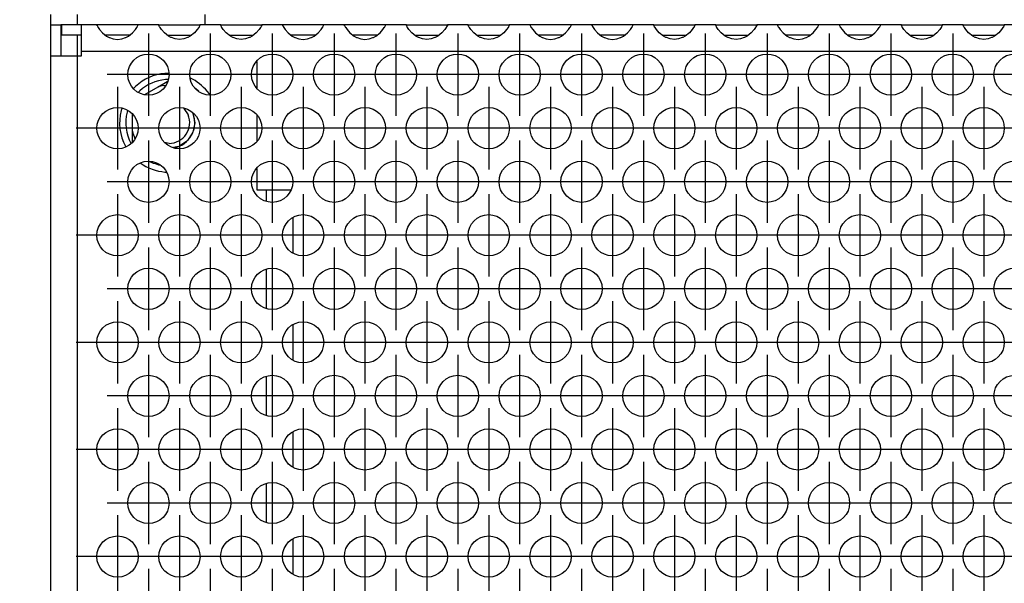
# Model space of a CAD drawing. Units: millimetres. Extents: x -5 to 589, y -7 to 413.
# Drawn here: x 49 to 65, y 286 to 295 of the extents above; entities that cross this region are included whole.
import ezdxf

# ---------------------------------------------------------------- set-up
doc = ezdxf.new("R2010")
doc.units = ezdxf.units.MM
doc.linetypes.add('DOT_CENTER', pattern=[14, 12, -1, 0, -1])
doc.layers.add('1', color=7, linetype='Continuous')

# ---------------------------------------------------------------- blocks, each defined once
blk = doc.blocks.new('seitenblech_serie6_decke_vorne_links__31', base_point=(295, 1668.625))
at = {"color": 1, "linetype": 'Continuous'}
for p, q in [((295, 1768.625), (295, 1767.625)), ((297.6, 1768.625), (297.6, 1767.625)), ((310, 1767.625), (310, 1768.625)), ((295.762, 1669.386), (295.602, 1669.625)), ((298, 1668.625), (298, 1669.625)), ((307.5, 1668.625), (307.5, 1669.625)), ((298, 1668.625), (297.6, 1668.625)), ((307.5, 1668.625), (298, 1668.625))]:
    blk.add_line(p, q, dxfattribs=at)
blk.add_arc((297.6, 1671.225), 2.6, 224.99984, 269.99946, dxfattribs=at)
blk = doc.blocks.new('seitenblech_serie6_decke_hinten_links_02__35', base_point=(285, 1668.625))
at = {"color": 1, "linetype": 'Continuous'}
for p, q in [((285, 1672.375), (285, 1768.626)), ((287.6, 1672.375), (287.6, 1768.625)), ((285, 1672.375), (285, 1671.225)), ((287.6, 1672.375), (285, 1672.375)), ((286, 1672.375), (286, 1671.225)), ((288.75, 1672.375), (287.6, 1672.375)), ((288.75, 1669.725), (288.75, 1672.375)), ((287.6, 1669.625), (288.75, 1669.625)), ((288.75, 1669.725), (295, 1669.725)), ((295, 1669.625), (288.75, 1669.625)), ((288.75, 1669.625), (288.75, 1668.625)), ((287.6, 1668.625), (288.75, 1668.625)), ((297.6, 1668.625), (288.75, 1668.625)), ((298, 1668.625), (297.6, 1668.625)), ((304.9, 1668.625), (298, 1668.625)), ((307.5, 1668.625), (304.9, 1668.625))]:
    blk.add_line(p, q, dxfattribs=at)
for radius in [2.6, 1.6]:
    blk.add_arc((287.6, 1671.225), radius, 180, 270, dxfattribs=at)
blk = doc.blocks.new('blindniet_m5_eingezogen_02_02', base_point=(301.7, 1753.336))
at = {"color": 1, "linetype": 'Continuous'}
for p, q in [((306.474, 1762.924), (306.104, 1762.909)), ((305.44, 1761.612), (306.331, 1762.126)), ((305.981, 1761.732), (306.16, 1761.745)), ((306.406, 1762.321), (306.153, 1762.311)), ((306.331, 1762.126), (306.372, 1762.15)), ((308.785, 1762.346), (308.567, 1762.455)), ((303.249, 1761.656), (303.04, 1761.447)), ((303.655, 1761.215), (303.525, 1761.085)), ((304.143, 1760.863), (305.44, 1761.612)), ((309.08, 1761.439), (309.013, 1761.487)), ((309.374, 1761.185), (309.345, 1761.215)), ((310.488, 1760.795), (310.377, 1760.955)), ((301.91, 1759.515), (301.847, 1759.303)), ((302.473, 1759.305), (302.429, 1759.156)), ((302.95, 1757.3), (302.95, 1758.957)), ((308.849, 1758.98), (308.799, 1759.087)), ((302.95, 1756.271), (302.95, 1757.3)), ((302.806, 1756.126), (302.813, 1756.114)), ((302.95, 1756.235), (302.95, 1756.271)), ((303.192, 1756.598), (303.185, 1756.611)), ((302.279, 1755.84), (302.314, 1755.781)), ((307.032, 1755.689), (307.355, 1755.776)), ((303.701, 1754.225), (303.712, 1754.218)), ((304.609, 1754.378), (304.813, 1754.279)), ((305.469, 1754.053), (305.596, 1754.027)), ((306.104, 1753.341), (306.234, 1753.336))]:
    blk.add_line(p, q, dxfattribs=at)
for radius, start, end in [(4.8, 94.73716, 132.6317), (4.2, 94.73694, 132.6315), (3.645, 98.18172, 106.91283), (4.8, 36.12175, 61.57794), (4.2, 47.36872, 52.10562), (4.8, 165.78941, 208.42091), (4.2, 165.78931, 208.42102), (2.5, 289.99988, 19.99955), (3.645, 193.08846, 204.54648), (4.8, 234.48951, 265.26259), (4.2, 246.31534, 255.78884)]:
    blk.add_arc((306.5, 1758.125), radius, start, end, dxfattribs=at)
blk = doc.blocks.new('flachkopfschraube_m5x2_02_02_02_02_02_02_02_02', base_point=(306.066, 1755.71))
at = {"color": 1, "linetype": 'Continuous'}
for p, q in [((307.934, 1759.51), (308.348, 1758.89)), ((308.816, 1759.052), (309, 1758.125)), ((309, 1758.125), (308.816, 1757.198)), ((308.784, 1757.129), (308.295, 1756.398)), ((306.5, 1756.125), (306.066, 1756.211)), ((308.227, 1756.33), (307.496, 1755.841)), ((307.427, 1755.809), (306.927, 1755.71))]:
    blk.add_line(p, q, dxfattribs=at)
blk.add_arc((306.5, 1758.125), 2, 270.00296, 22.49996, dxfattribs=at)
blk = doc.blocks.new('ansaugblende_lochung_rv4_6_bg66_wandstehend__46', base_point=(295, 1669.625))
at = {"color": 1, "linetype": 'Continuous'}
for p, q in [((295, 1767.625), (295, 1764.625)), ((295, 1767.625), (296, 1767.625)), ((296, 1767.625), (296, 1764.625)), ((296.1, 1767.625), (296, 1767.625)), ((298, 1767.625), (296.1, 1767.625)), ((296.1, 1766.625), (296.1, 1767.625)), ((298, 1765.025), (298, 1767.625)), ((299.514, 1767.625), (298, 1767.625)), ((299.514, 1767.625), (299.514, 1767.589)), ((303.486, 1767.625), (299.514, 1767.625)), ((299.521, 1767.541), (299.514, 1767.589)), ((299.514, 1767.589), (299.514, 1767.554)), ((299.514, 1767.589), (299.514, 1767.589)), ((299.514, 1767.554), (299.582, 1767.426)), ((303.418, 1767.426), (303.486, 1767.554)), ((303.479, 1767.541), (303.486, 1767.589)), ((303.486, 1767.589), (303.486, 1767.625)), ((305.514, 1767.625), (303.486, 1767.625)), ((303.486, 1767.589), (303.486, 1767.589)), ((303.486, 1767.554), (303.486, 1767.589)), ((305.514, 1767.625), (309.486, 1767.625)), ((305.514, 1767.589), (305.514, 1767.625)), ((305.514, 1767.589), (305.521, 1767.541)), ((305.514, 1767.589), (305.514, 1767.589)), ((305.514, 1767.554), (305.514, 1767.589)), ((305.582, 1767.426), (305.514, 1767.554)), ((309.486, 1767.554), (309.418, 1767.426)), ((309.479, 1767.541), (309.486, 1767.589)), ((311.514, 1767.625), (309.486, 1767.625)), ((309.486, 1767.625), (309.486, 1767.589)), ((309.486, 1767.589), (309.486, 1767.554)), ((309.486, 1767.589), (309.486, 1767.589)), ((311.514, 1767.625), (315.486, 1767.625)), ((311.514, 1767.589), (311.514, 1767.625)), ((311.514, 1767.589), (311.521, 1767.541)), ((311.514, 1767.589), (311.514, 1767.589)), ((311.514, 1767.554), (311.514, 1767.589)), ((311.582, 1767.426), (311.514, 1767.554)), ((315.486, 1767.554), (315.418, 1767.426)), ((315.479, 1767.541), (315.486, 1767.589)), ((317.514, 1767.625), (315.486, 1767.625)), ((315.486, 1767.625), (315.486, 1767.589)), ((315.486, 1767.589), (315.486, 1767.554)), ((315.486, 1767.589), (315.486, 1767.589)), ((317.514, 1767.625), (317.514, 1767.589)), ((321.486, 1767.625), (317.514, 1767.625)), ((317.514, 1767.589), (317.521, 1767.541)), ((317.514, 1767.589), (317.514, 1767.554)), ((317.514, 1767.589), (317.514, 1767.589)), ((317.514, 1767.554), (317.582, 1767.426)), ((321.418, 1767.426), (321.486, 1767.554)), ((321.479, 1767.541), (321.486, 1767.589)), ((323.514, 1767.625), (321.486, 1767.625)), ((321.486, 1767.589), (321.486, 1767.625)), ((321.486, 1767.589), (321.486, 1767.589)), ((321.486, 1767.554), (321.486, 1767.589)), ((327.486, 1767.625), (323.514, 1767.625)), ((323.514, 1767.625), (323.514, 1767.589)), ((323.521, 1767.541), (323.514, 1767.589)), ((323.514, 1767.589), (323.514, 1767.554)), ((323.514, 1767.589), (323.514, 1767.589)), ((323.514, 1767.554), (323.582, 1767.426)), ((327.418, 1767.426), (327.486, 1767.554)), ((327.479, 1767.541), (327.486, 1767.589)), ((327.486, 1767.589), (327.486, 1767.625)), ((329.514, 1767.625), (327.486, 1767.625)), ((327.486, 1767.554), (327.486, 1767.589)), ((329.514, 1767.589), (329.514, 1767.625)), ((329.514, 1767.625), (333.486, 1767.625)), ((329.514, 1767.589), (329.521, 1767.541)), ((329.514, 1767.589), (329.514, 1767.589)), ((329.514, 1767.554), (329.514, 1767.589)), ((329.582, 1767.426), (329.514, 1767.554)), ((333.486, 1767.554), (333.418, 1767.426)), ((333.479, 1767.541), (333.486, 1767.589)), ((335.514, 1767.625), (333.486, 1767.625)), ((333.486, 1767.625), (333.486, 1767.589)), ((333.486, 1767.589), (333.486, 1767.554)), ((335.514, 1767.625), (339.486, 1767.625)), ((335.514, 1767.589), (335.514, 1767.625)), ((335.514, 1767.589), (335.521, 1767.541)), ((335.514, 1767.589), (335.514, 1767.589)), ((335.514, 1767.554), (335.514, 1767.589)), ((335.582, 1767.426), (335.514, 1767.554)), ((339.486, 1767.554), (339.418, 1767.426)), ((339.479, 1767.541), (339.486, 1767.589)), ((339.486, 1767.625), (339.486, 1767.589)), ((341.514, 1767.625), (339.486, 1767.625)), ((339.486, 1767.589), (339.486, 1767.554)), ((345.486, 1767.625), (341.514, 1767.625)), ((341.514, 1767.625), (341.514, 1767.589)), ((341.514, 1767.589), (341.521, 1767.541)), ((341.514, 1767.589), (341.514, 1767.554)), ((341.514, 1767.589), (341.514, 1767.589)), ((341.514, 1767.554), (341.582, 1767.426)), ((345.418, 1767.426), (345.486, 1767.554)), ((345.479, 1767.541), (345.486, 1767.589)), ((347.514, 1767.625), (345.486, 1767.625)), ((345.486, 1767.589), (345.486, 1767.625)), ((345.486, 1767.554), (345.486, 1767.589)), ((351.486, 1767.625), (347.514, 1767.625)), ((347.514, 1767.625), (347.514, 1767.589)), ((347.514, 1767.589), (347.521, 1767.541)), ((347.514, 1767.589), (347.514, 1767.554)), ((347.514, 1767.589), (347.514, 1767.589)), ((347.514, 1767.554), (347.582, 1767.426)), ((351.418, 1767.426), (351.486, 1767.554)), ((351.479, 1767.541), (351.486, 1767.589)), ((351.486, 1767.589), (351.486, 1767.625)), ((353.514, 1767.625), (351.486, 1767.625)), ((351.486, 1767.554), (351.486, 1767.589)), ((353.514, 1767.589), (353.514, 1767.625)), ((353.514, 1767.625), (357.486, 1767.625)), ((353.514, 1767.589), (353.521, 1767.541)), ((353.514, 1767.589), (353.514, 1767.589)), ((353.514, 1767.554), (353.514, 1767.589)), ((353.582, 1767.426), (353.514, 1767.554)), ((357.486, 1767.554), (357.418, 1767.426)), ((357.479, 1767.541), (357.486, 1767.589)), ((359.514, 1767.625), (357.486, 1767.625)), ((357.486, 1767.625), (357.486, 1767.589)), ((357.486, 1767.589), (357.486, 1767.554)), ((359.514, 1767.625), (363.486, 1767.625)), ((359.514, 1767.589), (359.514, 1767.625)), ((359.514, 1767.589), (359.521, 1767.541)), ((359.514, 1767.589), (359.514, 1767.589)), ((359.514, 1767.554), (359.514, 1767.589)), ((359.582, 1767.426), (359.514, 1767.554)), ((363.486, 1767.554), (363.418, 1767.426)), ((363.479, 1767.541), (363.486, 1767.589)), ((365.514, 1767.625), (363.486, 1767.625)), ((363.486, 1767.625), (363.486, 1767.589)), ((363.486, 1767.589), (363.486, 1767.554)), ((369.486, 1767.625), (365.514, 1767.625)), ((365.514, 1767.625), (365.514, 1767.589)), ((365.514, 1767.589), (365.521, 1767.541)), ((365.514, 1767.589), (365.514, 1767.554)), ((365.514, 1767.589), (365.514, 1767.589)), ((365.514, 1767.554), (365.582, 1767.426)), ((369.418, 1767.426), (369.486, 1767.554)), ((369.479, 1767.541), (369.486, 1767.589)), ((371.514, 1767.625), (369.486, 1767.625)), ((369.486, 1767.589), (369.486, 1767.625)), ((369.486, 1767.554), (369.486, 1767.589)), ((371.514, 1767.625), (371.514, 1767.589)), ((375.486, 1767.625), (371.514, 1767.625)), ((371.514, 1767.589), (371.521, 1767.541)), ((371.514, 1767.589), (371.514, 1767.554)), ((371.514, 1767.589), (371.514, 1767.589)), ((371.514, 1767.554), (371.582, 1767.426)), ((375.418, 1767.426), (375.486, 1767.554)), ((375.479, 1767.541), (375.486, 1767.589)), ((375.486, 1767.589), (375.486, 1767.625)), ((377.514, 1767.625), (375.486, 1767.625)), ((375.486, 1767.554), (375.486, 1767.589)), ((377.514, 1767.589), (377.514, 1767.625)), ((377.514, 1767.625), (381.486, 1767.625)), ((377.514, 1767.589), (377.521, 1767.541)), ((377.514, 1767.589), (377.514, 1767.589)), ((377.514, 1767.554), (377.514, 1767.589)), ((377.582, 1767.426), (377.514, 1767.554)), ((381.486, 1767.554), (381.418, 1767.426)), ((381.479, 1767.541), (381.486, 1767.589)), ((383.514, 1767.625), (381.486, 1767.625)), ((381.486, 1767.625), (381.486, 1767.589)), ((381.486, 1767.589), (381.486, 1767.554)), ((383.514, 1767.625), (387.486, 1767.625)), ((383.514, 1767.589), (383.514, 1767.625)), ((383.514, 1767.589), (383.521, 1767.541)), ((383.514, 1767.589), (383.514, 1767.589)), ((383.514, 1767.554), (383.514, 1767.589)), ((383.582, 1767.426), (383.514, 1767.554)), ((387.486, 1767.554), (387.418, 1767.426)), ((387.479, 1767.541), (387.486, 1767.589)), ((389.514, 1767.625), (387.486, 1767.625)), ((387.486, 1767.625), (387.486, 1767.589)), ((387.486, 1767.589), (387.486, 1767.554)), ((298, 1766.625), (296.1, 1766.625)), ((297.6, 1766.625), (297.6, 1764.625)), ((299.582, 1767.426), (299.592, 1767.41)), ((299.592, 1767.41), (299.627, 1767.354)), ((299.627, 1767.354), (299.762, 1767.167)), ((299.762, 1767.167), (300.041, 1766.859)), ((300.041, 1766.859), (300.442, 1766.539)), ((300.735, 1766.625), (300.334, 1766.625)), ((300.442, 1766.539), (300.68, 1766.404)), ((302.265, 1766.625), (300.735, 1766.625)), ((302.666, 1766.625), (302.265, 1766.625)), ((302.32, 1766.404), (302.558, 1766.539)), ((302.558, 1766.539), (302.959, 1766.859)), ((302.959, 1766.859), (303.238, 1767.167)), ((303.238, 1767.167), (303.373, 1767.354)), ((303.373, 1767.354), (303.408, 1767.41)), ((303.408, 1767.41), (303.418, 1767.426)), ((305.592, 1767.41), (305.582, 1767.426)), ((305.627, 1767.354), (305.592, 1767.41)), ((305.762, 1767.167), (305.627, 1767.354)), ((306.041, 1766.859), (305.762, 1767.167)), ((306.442, 1766.539), (306.041, 1766.859)), ((306.334, 1766.625), (306.735, 1766.625)), ((306.68, 1766.404), (306.442, 1766.539)), ((306.735, 1766.625), (308.265, 1766.625)), ((308.265, 1766.625), (308.666, 1766.625)), ((308.558, 1766.539), (308.32, 1766.404)), ((308.959, 1766.859), (308.558, 1766.539)), ((309.238, 1767.167), (308.959, 1766.859)), ((309.373, 1767.354), (309.238, 1767.167)), ((309.408, 1767.41), (309.373, 1767.354)), ((309.418, 1767.426), (309.408, 1767.41)), ((311.592, 1767.41), (311.582, 1767.426)), ((311.627, 1767.354), (311.592, 1767.41)), ((311.762, 1767.167), (311.627, 1767.354)), ((312.041, 1766.859), (311.762, 1767.167)), ((312.442, 1766.539), (312.041, 1766.859)), ((312.334, 1766.625), (312.735, 1766.625)), ((312.68, 1766.404), (312.442, 1766.539)), ((312.735, 1766.625), (314.265, 1766.625)), ((314.265, 1766.625), (314.666, 1766.625)), ((314.558, 1766.539), (314.32, 1766.404)), ((314.959, 1766.859), (314.558, 1766.539)), ((315.238, 1767.167), (314.959, 1766.859)), ((315.373, 1767.354), (315.238, 1767.167)), ((315.408, 1767.41), (315.373, 1767.354)), ((315.418, 1767.426), (315.408, 1767.41)), ((317.582, 1767.426), (317.592, 1767.41)), ((317.592, 1767.41), (317.627, 1767.354)), ((317.627, 1767.354), (317.762, 1767.167)), ((317.762, 1767.167), (318.041, 1766.859)), ((318.041, 1766.859), (318.442, 1766.539)), ((318.735, 1766.625), (318.334, 1766.625)), ((318.442, 1766.539), (318.68, 1766.404)), ((320.265, 1766.625), (318.735, 1766.625)), ((320.666, 1766.625), (320.265, 1766.625)), ((320.32, 1766.404), (320.558, 1766.539)), ((320.558, 1766.539), (320.959, 1766.859)), ((320.959, 1766.859), (321.238, 1767.167)), ((321.238, 1767.167), (321.373, 1767.354)), ((321.373, 1767.354), (321.408, 1767.41)), ((321.408, 1767.41), (321.418, 1767.426)), ((323.582, 1767.426), (323.592, 1767.41)), ((323.592, 1767.41), (323.627, 1767.354)), ((323.627, 1767.354), (323.762, 1767.167)), ((323.762, 1767.167), (324.041, 1766.859)), ((324.041, 1766.859), (324.442, 1766.539)), ((324.735, 1766.625), (324.334, 1766.625)), ((324.442, 1766.539), (324.68, 1766.404)), ((326.265, 1766.625), (324.735, 1766.625)), ((326.666, 1766.625), (326.265, 1766.625)), ((326.32, 1766.404), (326.558, 1766.539)), ((326.558, 1766.539), (326.959, 1766.859)), ((326.959, 1766.859), (327.238, 1767.167)), ((327.238, 1767.167), (327.373, 1767.354)), ((327.373, 1767.354), (327.408, 1767.41)), ((327.408, 1767.41), (327.418, 1767.426)), ((329.592, 1767.41), (329.582, 1767.426)), ((329.627, 1767.354), (329.592, 1767.41)), ((329.762, 1767.167), (329.627, 1767.354)), ((330.041, 1766.859), (329.762, 1767.167)), ((330.442, 1766.539), (330.041, 1766.859)), ((330.334, 1766.625), (330.735, 1766.625)), ((330.68, 1766.404), (330.442, 1766.539)), ((330.735, 1766.625), (332.265, 1766.625)), ((332.265, 1766.625), (332.666, 1766.625)), ((332.558, 1766.539), (332.32, 1766.404)), ((332.959, 1766.859), (332.558, 1766.539)), ((333.238, 1767.167), (332.959, 1766.859)), ((333.373, 1767.354), (333.238, 1767.167)), ((333.408, 1767.41), (333.373, 1767.354)), ((333.418, 1767.426), (333.408, 1767.41)), ((335.592, 1767.41), (335.582, 1767.426)), ((335.627, 1767.354), (335.592, 1767.41)), ((335.762, 1767.167), (335.627, 1767.354)), ((336.041, 1766.859), (335.762, 1767.167)), ((336.442, 1766.539), (336.041, 1766.859)), ((336.334, 1766.625), (336.735, 1766.625)), ((336.68, 1766.404), (336.442, 1766.539)), ((336.735, 1766.625), (338.265, 1766.625)), ((338.265, 1766.625), (338.666, 1766.625)), ((338.558, 1766.539), (338.32, 1766.404)), ((338.959, 1766.859), (338.558, 1766.539)), ((339.238, 1767.167), (338.959, 1766.859)), ((339.373, 1767.354), (339.238, 1767.167)), ((339.408, 1767.41), (339.373, 1767.354)), ((339.418, 1767.426), (339.408, 1767.41)), ((341.582, 1767.426), (341.592, 1767.41)), ((341.592, 1767.41), (341.627, 1767.354)), ((341.627, 1767.354), (341.762, 1767.167)), ((341.762, 1767.167), (342.041, 1766.859)), ((342.041, 1766.859), (342.442, 1766.539)), ((342.735, 1766.625), (342.334, 1766.625)), ((342.442, 1766.539), (342.68, 1766.404)), ((344.265, 1766.625), (342.735, 1766.625)), ((344.666, 1766.625), (344.265, 1766.625)), ((344.32, 1766.404), (344.558, 1766.539)), ((344.558, 1766.539), (344.959, 1766.859)), ((344.959, 1766.859), (345.238, 1767.167)), ((345.238, 1767.167), (345.373, 1767.354)), ((345.373, 1767.354), (345.408, 1767.41)), ((345.408, 1767.41), (345.418, 1767.426)), ((347.582, 1767.426), (347.592, 1767.41)), ((347.592, 1767.41), (347.627, 1767.354)), ((347.627, 1767.354), (347.762, 1767.167)), ((347.762, 1767.167), (348.041, 1766.859)), ((348.041, 1766.859), (348.442, 1766.539)), ((348.735, 1766.625), (348.334, 1766.625)), ((348.442, 1766.539), (348.68, 1766.404)), ((350.265, 1766.625), (348.735, 1766.625)), ((350.666, 1766.625), (350.265, 1766.625)), ((350.32, 1766.404), (350.558, 1766.539)), ((350.558, 1766.539), (350.959, 1766.859)), ((350.959, 1766.859), (351.238, 1767.167)), ((351.238, 1767.167), (351.373, 1767.354)), ((351.373, 1767.354), (351.408, 1767.41)), ((351.408, 1767.41), (351.418, 1767.426)), ((353.592, 1767.41), (353.582, 1767.426)), ((353.627, 1767.354), (353.592, 1767.41)), ((353.762, 1767.167), (353.627, 1767.354)), ((354.041, 1766.859), (353.762, 1767.167)), ((354.442, 1766.539), (354.041, 1766.859)), ((354.334, 1766.625), (354.735, 1766.625)), ((354.68, 1766.404), (354.442, 1766.539)), ((354.735, 1766.625), (356.265, 1766.625)), ((356.265, 1766.625), (356.666, 1766.625)), ((356.558, 1766.539), (356.32, 1766.404)), ((356.959, 1766.859), (356.558, 1766.539)), ((357.238, 1767.167), (356.959, 1766.859)), ((357.373, 1767.354), (357.238, 1767.167)), ((357.408, 1767.41), (357.373, 1767.354)), ((357.418, 1767.426), (357.408, 1767.41)), ((359.592, 1767.41), (359.582, 1767.426)), ((359.627, 1767.354), (359.592, 1767.41)), ((359.762, 1767.167), (359.627, 1767.354)), ((360.041, 1766.859), (359.762, 1767.167)), ((360.442, 1766.539), (360.041, 1766.859)), ((360.334, 1766.625), (360.735, 1766.625)), ((360.68, 1766.404), (360.442, 1766.539)), ((360.735, 1766.625), (362.265, 1766.625)), ((362.265, 1766.625), (362.666, 1766.625)), ((362.558, 1766.539), (362.32, 1766.404)), ((362.959, 1766.859), (362.558, 1766.539)), ((363.238, 1767.167), (362.959, 1766.859)), ((363.373, 1767.354), (363.238, 1767.167)), ((363.408, 1767.41), (363.373, 1767.354)), ((363.418, 1767.426), (363.408, 1767.41)), ((365.582, 1767.426), (365.592, 1767.41)), ((365.592, 1767.41), (365.627, 1767.354)), ((365.627, 1767.354), (365.762, 1767.167)), ((365.762, 1767.167), (366.041, 1766.859)), ((366.041, 1766.859), (366.442, 1766.539)), ((366.735, 1766.625), (366.334, 1766.625)), ((366.442, 1766.539), (366.68, 1766.404)), ((368.265, 1766.625), (366.735, 1766.625)), ((368.666, 1766.625), (368.265, 1766.625)), ((368.32, 1766.404), (368.558, 1766.539)), ((368.558, 1766.539), (368.959, 1766.859)), ((368.959, 1766.859), (369.238, 1767.167)), ((369.238, 1767.167), (369.373, 1767.354)), ((369.373, 1767.354), (369.408, 1767.41)), ((369.408, 1767.41), (369.418, 1767.426)), ((371.582, 1767.426), (371.592, 1767.41)), ((371.592, 1767.41), (371.627, 1767.354)), ((371.627, 1767.354), (371.762, 1767.167)), ((371.762, 1767.167), (372.041, 1766.859)), ((372.041, 1766.859), (372.442, 1766.539)), ((372.735, 1766.625), (372.334, 1766.625)), ((372.442, 1766.539), (372.68, 1766.404)), ((374.265, 1766.625), (372.735, 1766.625)), ((374.666, 1766.625), (374.265, 1766.625)), ((374.32, 1766.404), (374.558, 1766.539)), ((374.558, 1766.539), (374.959, 1766.859)), ((374.959, 1766.859), (375.238, 1767.167)), ((375.238, 1767.167), (375.373, 1767.354)), ((375.373, 1767.354), (375.408, 1767.41)), ((375.408, 1767.41), (375.418, 1767.426)), ((377.592, 1767.41), (377.582, 1767.426)), ((377.627, 1767.354), (377.592, 1767.41)), ((377.762, 1767.167), (377.627, 1767.354)), ((378.041, 1766.859), (377.762, 1767.167)), ((378.442, 1766.539), (378.041, 1766.859)), ((378.334, 1766.625), (378.735, 1766.625)), ((378.68, 1766.404), (378.442, 1766.539)), ((378.735, 1766.625), (380.265, 1766.625)), ((380.265, 1766.625), (380.666, 1766.625)), ((380.558, 1766.539), (380.32, 1766.404)), ((380.959, 1766.859), (380.558, 1766.539)), ((381.238, 1767.167), (380.959, 1766.859)), ((381.373, 1767.354), (381.238, 1767.167)), ((381.408, 1767.41), (381.373, 1767.354)), ((381.418, 1767.426), (381.408, 1767.41)), ((383.592, 1767.41), (383.582, 1767.426)), ((383.627, 1767.354), (383.592, 1767.41)), ((383.762, 1767.167), (383.627, 1767.354)), ((384.041, 1766.859), (383.762, 1767.167)), ((384.442, 1766.539), (384.041, 1766.859)), ((384.334, 1766.625), (384.735, 1766.625)), ((384.68, 1766.404), (384.442, 1766.539)), ((384.735, 1766.625), (386.265, 1766.625)), ((386.265, 1766.625), (386.666, 1766.625)), ((386.558, 1766.539), (386.32, 1766.404)), ((386.959, 1766.859), (386.558, 1766.539)), ((387.238, 1767.167), (386.959, 1766.859)), ((387.373, 1767.354), (387.238, 1767.167)), ((387.408, 1767.41), (387.373, 1767.354)), ((387.418, 1767.426), (387.408, 1767.41)), ((300.68, 1766.404), (300.729, 1766.381)), ((300.729, 1766.381), (301.081, 1766.259)), ((301.081, 1766.259), (301.5, 1766.209)), ((301.5, 1766.209), (301.919, 1766.259)), ((301.919, 1766.259), (302.271, 1766.381)), ((302.271, 1766.381), (302.32, 1766.404)), ((306.729, 1766.381), (306.68, 1766.404)), ((307.081, 1766.259), (306.729, 1766.381)), ((307.5, 1766.209), (307.081, 1766.259)), ((307.919, 1766.259), (307.5, 1766.209)), ((308.271, 1766.381), (307.919, 1766.259)), ((308.32, 1766.404), (308.271, 1766.381)), ((312.729, 1766.381), (312.68, 1766.404)), ((313.081, 1766.259), (312.729, 1766.381)), ((313.5, 1766.209), (313.081, 1766.259)), ((313.919, 1766.259), (313.5, 1766.209)), ((314.271, 1766.381), (313.919, 1766.259)), ((314.32, 1766.404), (314.271, 1766.381)), ((318.68, 1766.404), (318.729, 1766.381)), ((318.729, 1766.381), (319.081, 1766.259)), ((319.081, 1766.259), (319.5, 1766.209)), ((319.5, 1766.209), (319.919, 1766.259)), ((319.919, 1766.259), (320.271, 1766.381)), ((320.271, 1766.381), (320.32, 1766.404)), ((324.68, 1766.404), (324.729, 1766.381)), ((324.729, 1766.381), (325.081, 1766.259)), ((325.081, 1766.259), (325.5, 1766.209)), ((325.5, 1766.209), (325.919, 1766.259)), ((325.919, 1766.259), (326.271, 1766.381)), ((326.271, 1766.381), (326.32, 1766.404)), ((330.729, 1766.381), (330.68, 1766.404)), ((331.081, 1766.259), (330.729, 1766.381)), ((331.5, 1766.209), (331.081, 1766.259)), ((331.919, 1766.259), (331.5, 1766.209)), ((332.271, 1766.381), (331.919, 1766.259)), ((332.32, 1766.404), (332.271, 1766.381)), ((336.729, 1766.381), (336.68, 1766.404)), ((337.081, 1766.259), (336.729, 1766.381)), ((337.5, 1766.209), (337.081, 1766.259)), ((337.919, 1766.259), (337.5, 1766.209)), ((338.271, 1766.381), (337.919, 1766.259)), ((338.32, 1766.404), (338.271, 1766.381)), ((342.68, 1766.404), (342.729, 1766.381)), ((342.729, 1766.381), (343.081, 1766.259)), ((343.081, 1766.259), (343.5, 1766.209)), ((343.5, 1766.209), (343.919, 1766.259)), ((343.919, 1766.259), (344.271, 1766.381)), ((344.271, 1766.381), (344.32, 1766.404)), ((348.68, 1766.404), (348.729, 1766.381)), ((348.729, 1766.381), (349.081, 1766.259)), ((349.081, 1766.259), (349.5, 1766.209)), ((349.5, 1766.209), (349.919, 1766.259)), ((349.919, 1766.259), (350.271, 1766.381)), ((350.271, 1766.381), (350.32, 1766.404)), ((354.729, 1766.381), (354.68, 1766.404)), ((355.081, 1766.259), (354.729, 1766.381)), ((355.5, 1766.209), (355.081, 1766.259)), ((355.919, 1766.259), (355.5, 1766.209)), ((356.271, 1766.381), (355.919, 1766.259)), ((356.32, 1766.404), (356.271, 1766.381)), ((360.729, 1766.381), (360.68, 1766.404)), ((361.081, 1766.259), (360.729, 1766.381)), ((361.5, 1766.209), (361.081, 1766.259)), ((361.919, 1766.259), (361.5, 1766.209)), ((362.271, 1766.381), (361.919, 1766.259)), ((362.32, 1766.404), (362.271, 1766.381)), ((366.68, 1766.404), (366.729, 1766.381)), ((366.729, 1766.381), (367.081, 1766.259)), ((367.081, 1766.259), (367.5, 1766.209)), ((367.5, 1766.209), (367.919, 1766.259)), ((367.919, 1766.259), (368.271, 1766.381)), ((368.271, 1766.381), (368.32, 1766.404)), ((372.68, 1766.404), (372.729, 1766.381)), ((372.729, 1766.381), (373.081, 1766.259)), ((373.081, 1766.259), (373.5, 1766.209)), ((373.5, 1766.209), (373.919, 1766.259)), ((373.919, 1766.259), (374.271, 1766.381)), ((374.271, 1766.381), (374.32, 1766.404)), ((378.729, 1766.381), (378.68, 1766.404)), ((379.081, 1766.259), (378.729, 1766.381)), ((379.5, 1766.209), (379.081, 1766.259)), ((379.919, 1766.259), (379.5, 1766.209)), ((380.271, 1766.381), (379.919, 1766.259)), ((380.32, 1766.404), (380.271, 1766.381)), ((384.729, 1766.381), (384.68, 1766.404)), ((385.081, 1766.259), (384.729, 1766.381)), ((385.5, 1766.209), (385.081, 1766.259)), ((385.919, 1766.259), (385.5, 1766.209)), ((386.271, 1766.381), (385.919, 1766.259)), ((386.32, 1766.404), (386.271, 1766.381)), ((295, 1764.625), (297.6, 1764.625)), ((295, 1764.625), (295, 1672.625)), ((297.6, 1764.625), (298, 1764.625)), ((297.6, 1764.625), (297.6, 1672.625)), ((298, 1764.625), (298, 1765.025)), ((1922, 1765.025), (298, 1765.025)), ((315, 1764.078), (315, 1761.506)), ((315, 1758.882), (315, 1756.31)), ((315, 1753.686), (315, 1751.625)), ((315, 1751.625), (315.9, 1751.625)), ((315.9, 1751.625), (318.302, 1751.625)), ((315.9, 1751.625), (315.9, 1750.519)), ((318.302, 1751.625), (318.341, 1751.625)), ((318.5, 1748.895), (318.5, 1745.513)), ((315.9, 1743.888), (315.9, 1740.127)), ((318.5, 1738.502), (318.5, 1735.12)), ((315.9, 1733.496), (315.9, 1729.735)), ((318.5, 1728.11), (318.5, 1724.728)), ((315.9, 1723.104), (315.9, 1719.342)), ((318.5, 1717.718), (318.5, 1714.336))]:
    blk.add_line(p, q, dxfattribs=at)
for centre in [(304.5, 1762.792), (310.5, 1762.792), (316.5, 1762.792), (322.5, 1762.792), (328.5, 1762.792), (334.5, 1762.792), (340.5, 1762.792), (346.5, 1762.792), (352.5, 1762.792), (358.5, 1762.792), (364.5, 1762.792), (370.5, 1762.792), (376.5, 1762.792), (382.5, 1762.792), (388.5, 1762.792), (301.5, 1757.596), (307.5, 1757.596), (313.5, 1757.596), (319.5, 1757.596), (325.5, 1757.596), (331.5, 1757.596), (337.5, 1757.596), (343.5, 1757.596), (349.5, 1757.596), (355.5, 1757.596), (361.5, 1757.596), (367.5, 1757.596), (373.5, 1757.596), (379.5, 1757.596), (385.5, 1757.596), (304.5, 1752.4), (310.5, 1752.4), (316.5, 1752.4), (322.5, 1752.4), (328.5, 1752.4), (334.5, 1752.4), (340.5, 1752.4), (346.5, 1752.4), (352.5, 1752.4), (358.5, 1752.4), (364.5, 1752.4), (370.5, 1752.4), (376.5, 1752.4), (382.5, 1752.4), (388.5, 1752.4), (301.5, 1747.204), (307.5, 1747.204), (313.5, 1747.204), (319.5, 1747.204), (325.5, 1747.204), (331.5, 1747.204), (337.5, 1747.204), (343.5, 1747.204), (349.5, 1747.204), (355.5, 1747.204), (361.5, 1747.204), (367.5, 1747.204), (373.5, 1747.204), (379.5, 1747.204), (385.5, 1747.204), (304.5, 1742.008), (310.5, 1742.008), (316.5, 1742.008), (322.5, 1742.008), (328.5, 1742.008), (334.5, 1742.008), (340.5, 1742.008), (346.5, 1742.008), (352.5, 1742.008), (358.5, 1742.008), (364.5, 1742.008), (370.5, 1742.008), (376.5, 1742.008), (382.5, 1742.008), (388.5, 1742.008), (301.5, 1736.811), (307.5, 1736.811), (313.5, 1736.811), (319.5, 1736.811), (325.5, 1736.811), (331.5, 1736.811), (337.5, 1736.811), (343.5, 1736.811), (349.5, 1736.811), (355.5, 1736.811), (361.5, 1736.811), (367.5, 1736.811), (373.5, 1736.811), (379.5, 1736.811), (385.5, 1736.811), (304.5, 1731.615), (310.5, 1731.615), (316.5, 1731.615), (322.5, 1731.615), (328.5, 1731.615), (334.5, 1731.615), (340.5, 1731.615), (346.5, 1731.615), (352.5, 1731.615), (358.5, 1731.615), (364.5, 1731.615), (370.5, 1731.615), (376.5, 1731.615), (382.5, 1731.615), (388.5, 1731.615), (301.5, 1726.419), (307.5, 1726.419), (313.5, 1726.419), (319.5, 1726.419), (325.5, 1726.419), (331.5, 1726.419), (337.5, 1726.419), (343.5, 1726.419), (349.5, 1726.419), (355.5, 1726.419), (361.5, 1726.419), (367.5, 1726.419), (373.5, 1726.419), (379.5, 1726.419), (385.5, 1726.419), (304.5, 1721.223), (310.5, 1721.223), (316.5, 1721.223), (322.5, 1721.223), (328.5, 1721.223), (334.5, 1721.223), (340.5, 1721.223), (346.5, 1721.223), (352.5, 1721.223), (358.5, 1721.223), (364.5, 1721.223), (370.5, 1721.223), (376.5, 1721.223), (382.5, 1721.223), (388.5, 1721.223), (301.5, 1716.027), (307.5, 1716.027), (313.5, 1716.027), (319.5, 1716.027), (325.5, 1716.027), (331.5, 1716.027), (337.5, 1716.027), (343.5, 1716.027), (349.5, 1716.027), (355.5, 1716.027), (361.5, 1716.027), (367.5, 1716.027), (373.5, 1716.027), (379.5, 1716.027), (385.5, 1716.027)]:
    blk.add_circle(centre, 2, dxfattribs=at)
at = {"layer": '1', "color": 2, "linetype": 'DOT_CENTER'}
for p, q in [((304.5, 1766.792), (304.5, 1758.792)), ((310.5, 1766.792), (310.5, 1758.792)), ((316.5, 1766.792), (316.5, 1758.792)), ((322.5, 1766.792), (322.5, 1758.792)), ((328.5, 1766.792), (328.5, 1758.792)), ((334.5, 1766.792), (334.5, 1758.792)), ((340.5, 1766.792), (340.5, 1758.792)), ((346.5, 1766.792), (346.5, 1758.792)), ((352.5, 1766.792), (352.5, 1758.792)), ((358.5, 1766.792), (358.5, 1758.792)), ((364.5, 1766.792), (364.5, 1758.792)), ((370.5, 1766.792), (370.5, 1758.792)), ((376.5, 1766.792), (376.5, 1758.792)), ((382.5, 1766.792), (382.5, 1758.792)), ((308.5, 1762.792), (300.5, 1762.792)), ((314.5, 1762.792), (306.5, 1762.792)), ((320.5, 1762.792), (312.5, 1762.792)), ((326.5, 1762.792), (318.5, 1762.792)), ((332.5, 1762.792), (324.5, 1762.792)), ((338.5, 1762.792), (330.5, 1762.792)), ((344.5, 1762.792), (336.5, 1762.792)), ((350.5, 1762.792), (342.5, 1762.792)), ((356.5, 1762.792), (348.5, 1762.792)), ((362.5, 1762.792), (354.5, 1762.792)), ((368.5, 1762.792), (360.5, 1762.792)), ((374.5, 1762.792), (366.5, 1762.792)), ((380.5, 1762.792), (372.5, 1762.792)), ((386.5, 1762.792), (378.5, 1762.792)), ((392.5, 1762.792), (384.5, 1762.792)), ((301.5, 1761.596), (301.5, 1753.596)), ((307.5, 1761.596), (307.5, 1753.596)), ((313.5, 1761.596), (313.5, 1753.596)), ((319.5, 1761.596), (319.5, 1753.596)), ((325.5, 1761.596), (325.5, 1753.596)), ((331.5, 1761.596), (331.5, 1753.596)), ((337.5, 1761.596), (337.5, 1753.596)), ((343.5, 1761.596), (343.5, 1753.596)), ((349.5, 1761.596), (349.5, 1753.596)), ((355.5, 1761.596), (355.5, 1753.596)), ((361.5, 1761.596), (361.5, 1753.596)), ((367.5, 1761.596), (367.5, 1753.596)), ((373.5, 1761.596), (373.5, 1753.596)), ((379.5, 1761.596), (379.5, 1753.596)), ((385.5, 1761.596), (385.5, 1753.596)), ((305.5, 1757.596), (297.5, 1757.596)), ((311.5, 1757.596), (303.5, 1757.596)), ((317.5, 1757.596), (309.5, 1757.596)), ((323.5, 1757.596), (315.5, 1757.596)), ((329.5, 1757.596), (321.5, 1757.596)), ((335.5, 1757.596), (327.5, 1757.596)), ((341.5, 1757.596), (333.5, 1757.596)), ((347.5, 1757.596), (339.5, 1757.596)), ((353.5, 1757.596), (345.5, 1757.596)), ((359.5, 1757.596), (351.5, 1757.596)), ((365.5, 1757.596), (357.5, 1757.596)), ((371.5, 1757.596), (363.5, 1757.596)), ((377.5, 1757.596), (369.5, 1757.596)), ((383.5, 1757.596), (375.5, 1757.596)), ((389.5, 1757.596), (381.5, 1757.596)), ((304.5, 1756.4), (304.5, 1748.4)), ((310.5, 1756.4), (310.5, 1748.4)), ((316.5, 1756.4), (316.5, 1748.4)), ((322.5, 1756.4), (322.5, 1748.4)), ((328.5, 1756.4), (328.5, 1748.4)), ((334.5, 1756.4), (334.5, 1748.4)), ((340.5, 1756.4), (340.5, 1748.4)), ((346.5, 1756.4), (346.5, 1748.4)), ((352.5, 1756.4), (352.5, 1748.4)), ((358.5, 1756.4), (358.5, 1748.4)), ((364.5, 1756.4), (364.5, 1748.4)), ((370.5, 1756.4), (370.5, 1748.4)), ((376.5, 1756.4), (376.5, 1748.4)), ((382.5, 1756.4), (382.5, 1748.4)), ((308.5, 1752.4), (300.5, 1752.4)), ((314.5, 1752.4), (306.5, 1752.4)), ((320.5, 1752.4), (312.5, 1752.4)), ((326.5, 1752.4), (318.5, 1752.4)), ((332.5, 1752.4), (324.5, 1752.4)), ((338.5, 1752.4), (330.5, 1752.4)), ((344.5, 1752.4), (336.5, 1752.4)), ((350.5, 1752.4), (342.5, 1752.4)), ((356.5, 1752.4), (348.5, 1752.4)), ((362.5, 1752.4), (354.5, 1752.4)), ((368.5, 1752.4), (360.5, 1752.4)), ((374.5, 1752.4), (366.5, 1752.4)), ((380.5, 1752.4), (372.5, 1752.4)), ((386.5, 1752.4), (378.5, 1752.4)), ((392.5, 1752.4), (384.5, 1752.4)), ((301.5, 1751.204), (301.5, 1743.204)), ((307.5, 1751.204), (307.5, 1743.204)), ((313.5, 1751.204), (313.5, 1743.204)), ((319.5, 1751.204), (319.5, 1743.204)), ((325.5, 1751.204), (325.5, 1743.204)), ((331.5, 1751.204), (331.5, 1743.204)), ((337.5, 1751.204), (337.5, 1743.204)), ((343.5, 1751.204), (343.5, 1743.204)), ((349.5, 1751.204), (349.5, 1743.204)), ((355.5, 1751.204), (355.5, 1743.204)), ((361.5, 1751.204), (361.5, 1743.204)), ((367.5, 1751.204), (367.5, 1743.204)), ((373.5, 1751.204), (373.5, 1743.204)), ((379.5, 1751.204), (379.5, 1743.204)), ((385.5, 1751.204), (385.5, 1743.204)), ((305.5, 1747.204), (297.5, 1747.204)), ((311.5, 1747.204), (303.5, 1747.204)), ((317.5, 1747.204), (309.5, 1747.204)), ((323.5, 1747.204), (315.5, 1747.204)), ((329.5, 1747.204), (321.5, 1747.204)), ((335.5, 1747.204), (327.5, 1747.204)), ((341.5, 1747.204), (333.5, 1747.204)), ((347.5, 1747.204), (339.5, 1747.204)), ((353.5, 1747.204), (345.5, 1747.204)), ((359.5, 1747.204), (351.5, 1747.204)), ((365.5, 1747.204), (357.5, 1747.204)), ((371.5, 1747.204), (363.5, 1747.204)), ((377.5, 1747.204), (369.5, 1747.204)), ((383.5, 1747.204), (375.5, 1747.204)), ((389.5, 1747.204), (381.5, 1747.204)), ((304.5, 1746.008), (304.5, 1738.008)), ((310.5, 1746.008), (310.5, 1738.008)), ((316.5, 1746.008), (316.5, 1738.008)), ((322.5, 1746.008), (322.5, 1738.008)), ((328.5, 1746.008), (328.5, 1738.008)), ((334.5, 1746.008), (334.5, 1738.008)), ((340.5, 1746.008), (340.5, 1738.008)), ((346.5, 1746.008), (346.5, 1738.008)), ((352.5, 1746.008), (352.5, 1738.008)), ((358.5, 1746.008), (358.5, 1738.008)), ((364.5, 1746.008), (364.5, 1738.008)), ((370.5, 1746.008), (370.5, 1738.008)), ((376.5, 1746.008), (376.5, 1738.008)), ((382.5, 1746.008), (382.5, 1738.008)), ((308.5, 1742.008), (300.5, 1742.008)), ((314.5, 1742.008), (306.5, 1742.008)), ((320.5, 1742.008), (312.5, 1742.008)), ((326.5, 1742.008), (318.5, 1742.008)), ((332.5, 1742.008), (324.5, 1742.008)), ((338.5, 1742.008), (330.5, 1742.008)), ((344.5, 1742.008), (336.5, 1742.008)), ((350.5, 1742.008), (342.5, 1742.008)), ((356.5, 1742.008), (348.5, 1742.008)), ((362.5, 1742.008), (354.5, 1742.008)), ((368.5, 1742.008), (360.5, 1742.008)), ((374.5, 1742.008), (366.5, 1742.008)), ((380.5, 1742.008), (372.5, 1742.008)), ((386.5, 1742.008), (378.5, 1742.008)), ((392.5, 1742.008), (384.5, 1742.008)), ((301.5, 1740.811), (301.5, 1732.811)), ((307.5, 1740.811), (307.5, 1732.811)), ((313.5, 1740.811), (313.5, 1732.811)), ((319.5, 1740.811), (319.5, 1732.811)), ((325.5, 1740.811), (325.5, 1732.811)), ((331.5, 1740.811), (331.5, 1732.811)), ((337.5, 1740.811), (337.5, 1732.811)), ((343.5, 1740.811), (343.5, 1732.811)), ((349.5, 1740.811), (349.5, 1732.811)), ((355.5, 1740.811), (355.5, 1732.811)), ((361.5, 1740.811), (361.5, 1732.811)), ((367.5, 1740.811), (367.5, 1732.811)), ((373.5, 1740.811), (373.5, 1732.811)), ((379.5, 1740.811), (379.5, 1732.811)), ((385.5, 1740.811), (385.5, 1732.811)), ((305.5, 1736.811), (297.5, 1736.811)), ((311.5, 1736.811), (303.5, 1736.811)), ((317.5, 1736.811), (309.5, 1736.811)), ((323.5, 1736.811), (315.5, 1736.811)), ((329.5, 1736.811), (321.5, 1736.811)), ((335.5, 1736.811), (327.5, 1736.811)), ((341.5, 1736.811), (333.5, 1736.811)), ((347.5, 1736.811), (339.5, 1736.811)), ((353.5, 1736.811), (345.5, 1736.811)), ((359.5, 1736.811), (351.5, 1736.811)), ((365.5, 1736.811), (357.5, 1736.811)), ((371.5, 1736.811), (363.5, 1736.811)), ((377.5, 1736.811), (369.5, 1736.811)), ((383.5, 1736.811), (375.5, 1736.811)), ((389.5, 1736.811), (381.5, 1736.811)), ((304.5, 1735.615), (304.5, 1727.615)), ((310.5, 1735.615), (310.5, 1727.615)), ((316.5, 1735.615), (316.5, 1727.615)), ((322.5, 1735.615), (322.5, 1727.615)), ((328.5, 1735.615), (328.5, 1727.615)), ((334.5, 1735.615), (334.5, 1727.615)), ((340.5, 1735.615), (340.5, 1727.615)), ((346.5, 1735.615), (346.5, 1727.615)), ((352.5, 1735.615), (352.5, 1727.615)), ((358.5, 1735.615), (358.5, 1727.615)), ((364.5, 1735.615), (364.5, 1727.615)), ((370.5, 1735.615), (370.5, 1727.615)), ((376.5, 1735.615), (376.5, 1727.615)), ((382.5, 1735.615), (382.5, 1727.615)), ((308.5, 1731.615), (300.5, 1731.615)), ((314.5, 1731.615), (306.5, 1731.615)), ((320.5, 1731.615), (312.5, 1731.615)), ((326.5, 1731.615), (318.5, 1731.615)), ((332.5, 1731.615), (324.5, 1731.615)), ((338.5, 1731.615), (330.5, 1731.615)), ((344.5, 1731.615), (336.5, 1731.615)), ((350.5, 1731.615), (342.5, 1731.615)), ((356.5, 1731.615), (348.5, 1731.615)), ((362.5, 1731.615), (354.5, 1731.615)), ((368.5, 1731.615), (360.5, 1731.615)), ((374.5, 1731.615), (366.5, 1731.615)), ((380.5, 1731.615), (372.5, 1731.615)), ((386.5, 1731.615), (378.5, 1731.615)), ((392.5, 1731.615), (384.5, 1731.615)), ((301.5, 1730.419), (301.5, 1722.419)), ((307.5, 1730.419), (307.5, 1722.419)), ((313.5, 1730.419), (313.5, 1722.419)), ((319.5, 1730.419), (319.5, 1722.419)), ((325.5, 1730.419), (325.5, 1722.419)), ((331.5, 1730.419), (331.5, 1722.419)), ((337.5, 1730.419), (337.5, 1722.419)), ((343.5, 1730.419), (343.5, 1722.419)), ((349.5, 1730.419), (349.5, 1722.419)), ((355.5, 1730.419), (355.5, 1722.419)), ((361.5, 1730.419), (361.5, 1722.419)), ((367.5, 1730.419), (367.5, 1722.419)), ((373.5, 1730.419), (373.5, 1722.419)), ((379.5, 1730.419), (379.5, 1722.419)), ((385.5, 1730.419), (385.5, 1722.419)), ((305.5, 1726.419), (297.5, 1726.419)), ((311.5, 1726.419), (303.5, 1726.419)), ((317.5, 1726.419), (309.5, 1726.419)), ((323.5, 1726.419), (315.5, 1726.419)), ((329.5, 1726.419), (321.5, 1726.419)), ((335.5, 1726.419), (327.5, 1726.419)), ((341.5, 1726.419), (333.5, 1726.419)), ((347.5, 1726.419), (339.5, 1726.419)), ((353.5, 1726.419), (345.5, 1726.419)), ((359.5, 1726.419), (351.5, 1726.419)), ((365.5, 1726.419), (357.5, 1726.419)), ((371.5, 1726.419), (363.5, 1726.419)), ((377.5, 1726.419), (369.5, 1726.419)), ((383.5, 1726.419), (375.5, 1726.419)), ((389.5, 1726.419), (381.5, 1726.419)), ((304.5, 1725.223), (304.5, 1717.223)), ((310.5, 1725.223), (310.5, 1717.223)), ((316.5, 1725.223), (316.5, 1717.223)), ((322.5, 1725.223), (322.5, 1717.223)), ((328.5, 1725.223), (328.5, 1717.223)), ((334.5, 1725.223), (334.5, 1717.223)), ((340.5, 1725.223), (340.5, 1717.223)), ((346.5, 1725.223), (346.5, 1717.223)), ((352.5, 1725.223), (352.5, 1717.223)), ((358.5, 1725.223), (358.5, 1717.223)), ((364.5, 1725.223), (364.5, 1717.223)), ((370.5, 1725.223), (370.5, 1717.223)), ((376.5, 1725.223), (376.5, 1717.223)), ((382.5, 1725.223), (382.5, 1717.223)), ((308.5, 1721.223), (300.5, 1721.223)), ((314.5, 1721.223), (306.5, 1721.223)), ((320.5, 1721.223), (312.5, 1721.223)), ((326.5, 1721.223), (318.5, 1721.223)), ((332.5, 1721.223), (324.5, 1721.223)), ((338.5, 1721.223), (330.5, 1721.223)), ((344.5, 1721.223), (336.5, 1721.223)), ((350.5, 1721.223), (342.5, 1721.223)), ((356.5, 1721.223), (348.5, 1721.223)), ((362.5, 1721.223), (354.5, 1721.223)), ((368.5, 1721.223), (360.5, 1721.223)), ((374.5, 1721.223), (366.5, 1721.223)), ((380.5, 1721.223), (372.5, 1721.223)), ((386.5, 1721.223), (378.5, 1721.223)), ((392.5, 1721.223), (384.5, 1721.223)), ((301.5, 1720.027), (301.5, 1712.027)), ((307.5, 1720.027), (307.5, 1712.027)), ((313.5, 1720.027), (313.5, 1712.027)), ((319.5, 1720.027), (319.5, 1712.027)), ((325.5, 1720.027), (325.5, 1712.027)), ((331.5, 1720.027), (331.5, 1712.027)), ((337.5, 1720.027), (337.5, 1712.027)), ((343.5, 1720.027), (343.5, 1712.027)), ((349.5, 1720.027), (349.5, 1712.027)), ((355.5, 1720.027), (355.5, 1712.027)), ((361.5, 1720.027), (361.5, 1712.027)), ((367.5, 1720.027), (367.5, 1712.027)), ((373.5, 1720.027), (373.5, 1712.027)), ((379.5, 1720.027), (379.5, 1712.027)), ((385.5, 1720.027), (385.5, 1712.027)), ((305.5, 1716.027), (297.5, 1716.027)), ((311.5, 1716.027), (303.5, 1716.027)), ((317.5, 1716.027), (309.5, 1716.027)), ((323.5, 1716.027), (315.5, 1716.027)), ((329.5, 1716.027), (321.5, 1716.027)), ((335.5, 1716.027), (327.5, 1716.027)), ((341.5, 1716.027), (333.5, 1716.027)), ((347.5, 1716.027), (339.5, 1716.027)), ((353.5, 1716.027), (345.5, 1716.027)), ((359.5, 1716.027), (351.5, 1716.027)), ((365.5, 1716.027), (357.5, 1716.027)), ((371.5, 1716.027), (363.5, 1716.027)), ((377.5, 1716.027), (369.5, 1716.027)), ((383.5, 1716.027), (375.5, 1716.027)), ((389.5, 1716.027), (381.5, 1716.027)), ((304.5, 1714.831), (304.5, 1706.831)), ((310.5, 1714.831), (310.5, 1706.831)), ((316.5, 1714.831), (316.5, 1706.831)), ((322.5, 1714.831), (322.5, 1706.831)), ((328.5, 1714.831), (328.5, 1706.831)), ((334.5, 1714.831), (334.5, 1706.831)), ((340.5, 1714.831), (340.5, 1706.831)), ((346.5, 1714.831), (346.5, 1706.831)), ((352.5, 1714.831), (352.5, 1706.831)), ((358.5, 1714.831), (358.5, 1706.831)), ((364.5, 1714.831), (364.5, 1706.831)), ((370.5, 1714.831), (370.5, 1706.831)), ((376.5, 1714.831), (376.5, 1706.831)), ((382.5, 1714.831), (382.5, 1706.831))]:
    blk.add_line(p, q, dxfattribs=at)
blk = doc.blocks.new('ansaugblende_lochung_rv4_6_bg66_decke__47', base_point=(295, 1662.375))
for name, p in [('ansaugblende_lochung_rv4_6_bg66_wandstehend__46', (295, 1669.625)), ('blindniet_m5_eingezogen_02_02', (301.7, 1753.336)), ('flachkopfschraube_m5x2_02_02_02_02_02_02_02_02', (306.066, 1755.71))]:
    blk.add_blockref(name, p)
blk = doc.blocks.new('verkleidung_umluft_bg66_decke__50', base_point=(285, 1662.375))
for name, p in [('seitenblech_serie6_decke_hinten_links_02__35', (285, 1668.625)), ('seitenblech_serie6_decke_vorne_links__31', (295, 1668.625)), ('ansaugblende_lochung_rv4_6_bg66_decke__47', (295, 1662.375))]:
    blk.add_blockref(name, p)
blk = doc.blocks.new('Untersicht1', base_point=(1110, 1968))
blk.add_blockref('verkleidung_umluft_bg66_decke__50', (285, 1662.375))

msp = doc.modelspace()

# ---------------------------------------------------------------- block references
at = {"xscale": 0.1666666666666667, "yscale": 0.1666666666666667, "zscale": 0.1666666666666667}
msp.add_blockref('Untersicht1', (185, 328), dxfattribs=at)

doc.saveas('drawing.dxf')
